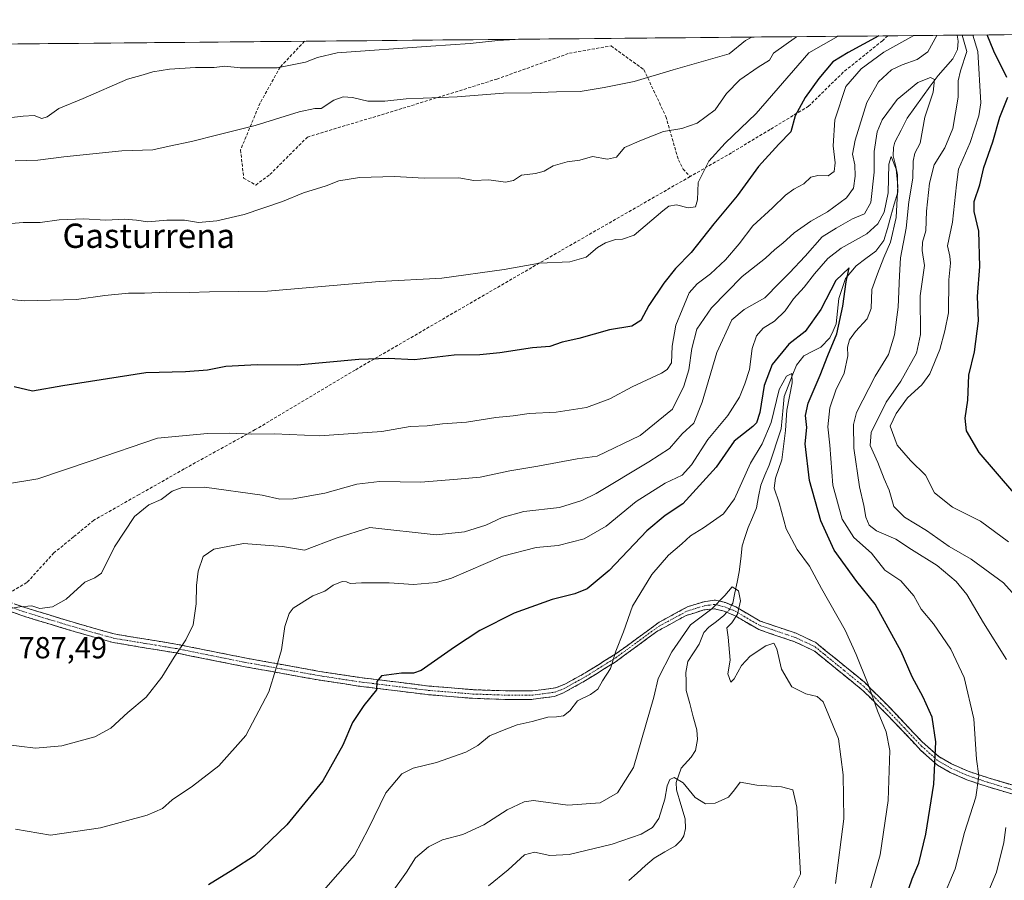
# Model space of a CAD drawing. Units: metres. Extents: x 563125 to 566560, y 4726407 to 4728752.
# Drawn here: x 565684 to 566008, y 4728469 to 4728752 of the extents above; entities that cross this region are included whole.
import ezdxf
from ezdxf.enums import TextEntityAlignment as Align

# ---------------------------------------------------------------- set-up
doc = ezdxf.new("R2010")
doc.units = ezdxf.units.M
doc.header["$MEASUREMENT"] = 0
doc.linetypes.add('TRAZO_Y_PUNTO', pattern=[1, 0.5, -0.25, 0, -0.25])
doc.linetypes.add('TRAZOSX2', pattern=[1.5, 1, -0.5])
for name, color, linetype, lineweight in [('Arbolado forestal CxS', 92, 'Continuous', 0), ('Camino', 19, 'TRAZOSX2', 0), ('Camino Cxs', 19, 'Continuous', 0), ('Camino eje', 19, 'TRAZO_Y_PUNTO', 0), ('Corriente natural lineal', 142, 'Continuous', 13), ('Corriente natural lineal oculto', 19, 'TRAZO_Y_PUNTO', 13), ('Curva de nivel maestra', 36, 'Continuous', 30), ('Curva de nivel normal', 36, 'Continuous', 0), ('Entidad de ámbito territorial CxS', 92, 'Continuous', 0), ('Municipio CxS', 142, 'Continuous', 0), ('Rótulo de punto de cota en terreno', 19, 'Continuous', 0), ('Senda', 19, 'TRAZOSX2', 0), ('Texto cartográfico', 19, 'Continuous', 0)]:
    doc.layers.add(name, color=color, linetype=linetype, lineweight=lineweight)
doc.styles.add('Arial', font='txt', dxfattribs={"height": 0.2})

# ---------------------------------------------------------------- blocks, each defined once
blk = doc.blocks.new('*U150')
at = {"layer": 'Arbolado forestal CxS', "color": 92, "linetype": 'Continuous', "lineweight": 0}
blk.add_polyline3d([(563125.07, 4728720.05, 744.05), (566537.41, 4728751.93, 842.21), (566559.7, 4726438.53, 725.01)], dxfattribs=at)
blk = doc.blocks.new('*U156')
at = {"layer": 'Curva de nivel normal', "color": 36, "linetype": 'Continuous', "lineweight": 0}
for points in [[(565978.08, 4728746.7, 795), (565968.17, 4728741.2, 795), (565960.79, 4728735.73, 795), (565955.72, 4728729.99, 795), (565952.11, 4728718.95, 795), (565951.51, 4728710.36, 795), (565952.18, 4728704.76, 795), (565951.91, 4728701.92, 795), (565949.88, 4728700.5, 795), (565946.54, 4728700.66, 795), (565944.21, 4728700.13, 795), (565941.88, 4728697.91, 795), (565938.54, 4728696.19, 795), (565935.88, 4728694.22, 795), (565931.58, 4728690.04, 795), (565925.1, 4728684.07, 795), (565920.53, 4728678.16, 795), (565916.11, 4728672.93, 795), (565911.18, 4728668.29, 795), (565906.7, 4728665.02, 795), (565904.14, 4728662, 795), (565901.84, 4728656.47, 795), (565899.74, 4728651.35, 795), (565898.56, 4728644.46, 795), (565898.33, 4728639.02, 795), (565896.93, 4728636.74, 795), (565895.06, 4728635.58, 795), (565885.32, 4728631.09, 795), (565877.97, 4728627.1, 795), (565870.26, 4728624.24, 795), (565860.37, 4728622.73, 795), (565851.47, 4728622.24, 795), (565846.17, 4728621.52, 795), (565840.46, 4728620.97, 795), (565830.78, 4728619.41, 795), (565822.89, 4728618.9, 795), (565817.89, 4728618.22, 795), (565812.22, 4728617.99, 795), (565802.94, 4728616.42, 795), (565782.43, 4728614.96, 795), (565767.61, 4728615.59, 795), (565759.89, 4728615.47, 795), (565752.81, 4728615.86, 795), (565745.55, 4728615.69, 795), (565729.04, 4728614.19, 795), (565707.2, 4728606.76, 795), (565689.67, 4728600.82, 795), (565679.7, 4728599.16, 795)], [(566009.25, 4728580.04, 795), (566000.07, 4728586.9, 795), (565990.84, 4728591.45, 795), (565984.94, 4728596.2, 795), (565981.91, 4728602.02, 795), (565977.05, 4728606.78, 795), (565972.58, 4728611.89, 795), (565970.35, 4728618.15, 795), (565972.25, 4728622.25, 795), (565976.06, 4728627.48, 795), (565980.73, 4728631.7, 795), (565983.37, 4728635.34, 795), (565986.69, 4728643.32, 795), (565988.33, 4728649.51, 795), (565989.54, 4728655.44, 795), (565989.66, 4728666.33, 795), (565990.21, 4728671.81, 795), (565989.91, 4728674.04, 795), (565989.24, 4728677.53, 795), (565990.83, 4728685.25, 795), (565992.13, 4728697.53, 795), (565992.82, 4728702.74, 795), (565996.68, 4728711.51, 795), (565999.54, 4728720.23, 795), (566000.15, 4728724.59, 795), (565999.21, 4728741.49, 795), (565997.55, 4728746.89, 795)]]:
    blk.add_polyline3d(points, dxfattribs=at)
blk = doc.blocks.new('*U158')
at = {"layer": 'Curva de nivel normal', "color": 36, "linetype": 'Continuous', "lineweight": 0}
blk.add_polyline3d([(565939.51, 4728746.34, 810), (565931.91, 4728740.86, 810), (565930.62, 4728738.66, 810), (565926.89, 4728736.33, 810), (565920.76, 4728732.14, 810), (565916.44, 4728727.67, 810), (565912.65, 4728722.21, 810), (565906.72, 4728717.82, 810), (565901.76, 4728716.09, 810), (565895.63, 4728715.1, 810), (565888.42, 4728712.32, 810), (565882.86, 4728709.84, 810), (565880.16, 4728706.64, 810), (565877.27, 4728706.05, 810), (565872.27, 4728706.94, 810), (565868.16, 4728705.68, 810), (565864, 4728705.09, 810), (565859.38, 4728703.86, 810), (565856.34, 4728702.1, 810), (565853.54, 4728701.25, 810), (565848.88, 4728700.72, 810), (565846.26, 4728699.04, 810), (565843.68, 4728698.42, 810), (565838.14, 4728699.22, 810), (565833.21, 4728699.05, 810), (565828.22, 4728699.86, 810), (565816.85, 4728699.78, 810), (565807.14, 4728700.29, 810), (565795.59, 4728699.96, 810), (565788.81, 4728698.87, 810), (565784.55, 4728697.29, 810), (565777.14, 4728694.9, 810), (565770.22, 4728692.13, 810), (565757.55, 4728687.77, 810), (565748.55, 4728685.67, 810), (565742.55, 4728685.12, 810), (565737.92, 4728685.9, 810), (565732.17, 4728685.98, 810), (565725.88, 4728685.34, 810), (565722.12, 4728685.94, 810), (565718.18, 4728686.25, 810), (565712.07, 4728685.95, 810), (565704.65, 4728686.42, 810), (565696.66, 4728686.08, 810), (565690.45, 4728685.2, 810), (565684.82, 4728685.2, 810), (565676.64, 4728684.52, 810)], dxfattribs=at)
blk = doc.blocks.new('*U162')
at = {"layer": 'Curva de nivel normal', "color": 36, "linetype": 'Continuous', "lineweight": 0}
blk.add_polyline3d([(565953.19, 4728746.47, 805), (565943.51, 4728740.97, 805), (565926.14, 4728721.05, 805), (565915.94, 4728711.33, 805), (565910.58, 4728705.34, 805), (565907.08, 4728698.34, 805), (565906.84, 4728692.68, 805), (565906.22, 4728690.29, 805), (565903.8, 4728690, 805), (565899.9, 4728690.98, 805), (565897.46, 4728690.51, 805), (565895.43, 4728689.03, 805), (565886.04, 4728681, 805), (565882.21, 4728679.63, 805), (565879.88, 4728679.6, 805), (565876.54, 4728678.49, 805), (565873.88, 4728676.89, 805), (565870.2, 4728673.81, 805), (565864.86, 4728672.25, 805), (565854.87, 4728671.8, 805), (565843.24, 4728669.7, 805), (565822.66, 4728666.88, 805), (565802.17, 4728665.7, 805), (565765.23, 4728662.57, 805), (565746.12, 4728662.35, 805), (565739.49, 4728662.12, 805), (565732.16, 4728662.24, 805), (565724.75, 4728661.94, 805), (565719.46, 4728661.92, 805), (565711.72, 4728661.14, 805), (565702.42, 4728659.86, 805), (565685.22, 4728659.38, 805), (565664.65, 4728661.34, 805)], dxfattribs=at)
blk = doc.blocks.new('*U163')
at = {"layer": 'Curva de nivel normal', "color": 36, "linetype": 'Continuous', "lineweight": 0}
blk.add_polyline3d([(565848.82, 4728745.5, 820), (565841.08, 4728745.05, 820), (565832.04, 4728744.09, 820), (565819.03, 4728743.27, 820), (565788.16, 4728741.02, 820), (565781.78, 4728739.45, 820), (565777.8, 4728737.91, 820), (565768.45, 4728736.07, 820), (565756.31, 4728736.05, 820), (565751.23, 4728736.6, 820), (565747.71, 4728736.16, 820), (565741.55, 4728736.18, 820), (565733.04, 4728735.7, 820), (565727.49, 4728734.81, 820), (565724.37, 4728733.82, 820), (565719.22, 4728732.38, 820), (565704.55, 4728726.02, 820), (565696.55, 4728722.69, 820), (565692.74, 4728719.92, 820), (565690.95, 4728719.41, 820), (565688.4, 4728720.42, 820), (565684.86, 4728720.18, 820), (565674.13, 4728718.97, 820)], dxfattribs=at)
blk = doc.blocks.new('*U164')
at = {"layer": 'Curva de nivel normal', "color": 36, "linetype": 'Continuous', "lineweight": 0}
blk.add_polyline3d([(565952.34, 4728467.6, 765), (565955.1, 4728488.91, 765), (565954.81, 4728503.29, 765), (565953.3, 4728515.21, 765), (565948.28, 4728527.38, 765), (565946.3, 4728529.17, 765), (565942.51, 4728530.02, 765), (565937.96, 4728532.36, 765), (565934.49, 4728538.18, 765), (565932.97, 4728544.8, 765), (565931.99, 4728546.72, 765), (565929.4, 4728545.84, 765), (565924.19, 4728542.43, 765), (565921.32, 4728539.34, 765), (565918.98, 4728534.96, 765), (565917.79, 4728533.86, 765), (565916.8, 4728536.62, 765), (565917.64, 4728541.06, 765), (565916.92, 4728548.65, 765), (565916.53, 4728551.76, 765), (565918.18, 4728553.43, 765), (565920.04, 4728556.28, 765), (565920.98, 4728560.66, 765), (565920.42, 4728563.9, 765), (565918.3, 4728565.28, 765), (565915.88, 4728562.34, 765), (565911.54, 4728558, 765), (565904.54, 4728552.68, 765), (565898.36, 4728543.89, 765), (565893.96, 4728535.01, 765), (565892.46, 4728528.89, 765), (565885.75, 4728505.73, 765), (565880.54, 4728497.47, 765), (565874.85, 4728494.15, 765), (565864.2, 4728493.33, 765), (565852.88, 4728494.89, 765), (565849.74, 4728494.44, 765), (565844.21, 4728491.86, 765), (565836.46, 4728486.85, 765), (565829.54, 4728483.74, 765), (565822.85, 4728481.96, 765), (565818.3, 4728479.69, 765), (565813.98, 4728476.02, 765), (565811.03, 4728471.35, 765), (565805.79, 4728463.99, 765)], dxfattribs=at)
blk = doc.blocks.new('*U167')
at = {"layer": 'Curva de nivel normal', "color": 36, "linetype": 'Continuous', "lineweight": 0}
for points in [[(565985.67, 4728746.78, 790), (565982.76, 4728741.34, 790), (565979.19, 4728738.85, 790), (565974.29, 4728737.1, 790), (565970.73, 4728735.43, 790), (565966.5, 4728731.5, 790), (565962.62, 4728724.68, 790), (565958.73, 4728712.27, 790), (565957.92, 4728707.62, 790), (565958.62, 4728704.11, 790), (565958.76, 4728700.44, 790), (565958.24, 4728696.45, 790), (565955.96, 4728693.34, 790), (565949.66, 4728688.68, 790), (565944.21, 4728685.61, 790), (565938.69, 4728681.74, 790), (565934.94, 4728678.34, 790), (565932.31, 4728676.25, 790), (565929.21, 4728673.39, 790), (565921.53, 4728667.41, 790), (565911.48, 4728657.12, 790), (565906.62, 4728650.01, 790), (565904.98, 4728643.68, 790), (565903.97, 4728636.68, 790), (565902.37, 4728631.34, 790), (565898.67, 4728623.68, 790), (565887.96, 4728615.01, 790), (565873.8, 4728608.25, 790), (565867.2, 4728607.41, 790), (565854.34, 4728605, 790), (565845.11, 4728603.39, 790), (565835.32, 4728601.38, 790), (565827.83, 4728600.65, 790), (565815.72, 4728599.69, 790), (565802.2, 4728599.87, 790), (565794.65, 4728599.07, 790), (565784.13, 4728596.1, 790), (565773.74, 4728594.16, 790), (565769.36, 4728594.07, 790), (565763.51, 4728595.37, 790), (565744.55, 4728598, 790), (565737.22, 4728597.98, 790), (565733.89, 4728596.73, 790), (565730.22, 4728593.97, 790), (565726.2, 4728592.19, 790), (565721.47, 4728588.43, 790), (565714.86, 4728578.43, 790), (565710.61, 4728569.7, 790), (565708.42, 4728568.23, 790), (565705.13, 4728566.77, 790), (565698.93, 4728561.21, 790), (565694.5, 4728558.66, 790), (565690.32, 4728558.12, 790), (565687.66, 4728558.99, 790), (565683.76, 4728558.61, 790), (565671.72, 4728556.53, 790)], [(566014.46, 4728559.01, 790), (566007.61, 4728566.6, 790), (565996.99, 4728574.34, 790), (565989.71, 4728578.51, 790), (565982.3, 4728583.83, 790), (565975.06, 4728588.13, 790), (565971.48, 4728591.68, 790), (565969.97, 4728597.1, 790), (565968.36, 4728600.83, 790), (565966.22, 4728606.21, 790), (565963.76, 4728611.72, 790), (565964.04, 4728616.01, 790), (565969.04, 4728626.01, 790), (565973.82, 4728632.96, 790), (565978.99, 4728642.16, 790), (565980.31, 4728648.3, 790), (565980.15, 4728661.01, 790), (565981.57, 4728671.06, 790), (565980.86, 4728675.96, 790), (565980.94, 4728678.72, 790), (565982.01, 4728682.42, 790), (565982.29, 4728688.86, 790), (565983.24, 4728698.09, 790), (565984.76, 4728704.19, 790), (565988.3, 4728709.77, 790), (565990.89, 4728716.08, 790), (565992.75, 4728726.48, 790), (565992.66, 4728731.85, 790), (565993.45, 4728735.1, 790), (565995.51, 4728741.46, 790), (565994.02, 4728746.85, 790)]]:
    blk.add_polyline3d(points, dxfattribs=at)
blk = doc.blocks.new('*U169')
at = {"layer": 'Curva de nivel normal', "color": 36, "linetype": 'Continuous', "lineweight": 0}
blk.add_polyline3d([(565936.45, 4728462.13, 760), (565940.82, 4728470.63, 760), (565939.59, 4728492.73, 760), (565938.24, 4728498.38, 760), (565934.55, 4728499.36, 760), (565926.42, 4728499.9, 760), (565920.93, 4728500.96, 760), (565919.06, 4728498.36, 760), (565917.02, 4728495.97, 760), (565912.71, 4728494.06, 760), (565909.55, 4728493.82, 760), (565906.07, 4728495.92, 760), (565902.1, 4728500.75, 760), (565899.21, 4728502.44, 760), (565897.76, 4728501.8, 760), (565896.89, 4728499.69, 760), (565896.15, 4728495.35, 760), (565894.1, 4728489.02, 760), (565892.09, 4728486.02, 760), (565888.35, 4728483.8, 760), (565878.74, 4728480.55, 760), (565864.62, 4728477.11, 760), (565858.22, 4728476.75, 760), (565853.16, 4728477.92, 760), (565849.92, 4728477.06, 760), (565844.55, 4728472.02, 760), (565838.05, 4728466.78, 760)], dxfattribs=at)
blk = doc.blocks.new('*U171')
at = {"layer": 'Curva de nivel normal', "color": 36, "linetype": 'Continuous', "lineweight": 0}
blk.add_polyline3d([(565924.77, 4728746.21, 815), (565922.66, 4728745.04, 815), (565917.24, 4728740.72, 815), (565898.89, 4728735.47, 815), (565886.05, 4728731.54, 815), (565876.14, 4728729.58, 815), (565868.22, 4728728.3, 815), (565860.47, 4728728.18, 815), (565852.3, 4728727.82, 815), (565843.02, 4728727.74, 815), (565827.73, 4728726.51, 815), (565810.92, 4728725.85, 815), (565803.89, 4728725.06, 815), (565798.32, 4728725.13, 815), (565793.27, 4728726.31, 815), (565790.22, 4728726.58, 815), (565787.16, 4728725.43, 815), (565782.95, 4728722.74, 815), (565780.87, 4728722.72, 815), (565775.72, 4728721.6, 815), (565761.22, 4728717.12, 815), (565748.89, 4728714.04, 815), (565740.22, 4728711.78, 815), (565732.89, 4728710.33, 815), (565727.55, 4728709.13, 815), (565717.3, 4728708.77, 815), (565698.21, 4728706.79, 815), (565689.59, 4728705.65, 815), (565682.16, 4728705.51, 815)], dxfattribs=at)
blk = doc.blocks.new('*U177')
at = {"layer": 'Curva de nivel maestra', "color": 36, "linetype": 'Continuous', "lineweight": 30}
for points in [[(565966.63, 4728746.6, 800), (565956.53, 4728741.09, 800), (565951.46, 4728738.05, 800), (565946.85, 4728732.56, 800), (565942.35, 4728726.28, 800), (565939.02, 4728720.3, 800), (565937.58, 4728715.05, 800), (565933.63, 4728710.98, 800), (565926.9, 4728703.59, 800), (565919.97, 4728694, 800), (565912.21, 4728684.76, 800), (565904.74, 4728675.25, 800), (565899.65, 4728670.04, 800), (565895.74, 4728665.25, 800), (565890.88, 4728657.82, 800), (565888.21, 4728652.94, 800), (565885.27, 4728651.06, 800), (565877.84, 4728649.79, 800), (565867.84, 4728646.97, 800), (565862.27, 4728645.74, 800), (565858.21, 4728644.4, 800), (565852.54, 4728643.9, 800), (565841.79, 4728642.23, 800), (565835.17, 4728641.62, 800), (565826.79, 4728641.49, 800), (565813.65, 4728639.99, 800), (565805.05, 4728640.39, 800), (565795.38, 4728640.09, 800), (565774.99, 4728638.22, 800), (565761.89, 4728638.34, 800), (565751.55, 4728637.82, 800), (565745.55, 4728636.58, 800), (565738.22, 4728636.06, 800), (565725.22, 4728635.66, 800), (565697.89, 4728631.39, 800), (565687.89, 4728629.65, 800), (565681.89, 4728631.05, 800)], [(566011.05, 4728596.2, 800), (565999.62, 4728609.42, 800), (565995.48, 4728616.62, 800), (565994.99, 4728620.79, 800), (565995.91, 4728626.71, 800), (565996.19, 4728634.92, 800), (565998.08, 4728642.6, 800), (565999.45, 4728652.84, 800), (565999.05, 4728660.85, 800), (565999.89, 4728670.69, 800), (565999.54, 4728682.34, 800), (565997.98, 4728688.78, 800), (565997.98, 4728692.12, 800), (565999.82, 4728697.62, 800), (566001.18, 4728703.25, 800), (566004.14, 4728711.71, 800), (566006.42, 4728719.82, 800), (566009.01, 4728726.47, 800)], [(566008.78, 4728732.91, 800), (566004.46, 4728741.54, 800), (566002.21, 4728746.93, 800)]]:
    blk.add_polyline3d(points, dxfattribs=at)
blk = doc.blocks.new('*U178')
at = {"layer": 'Curva de nivel maestra', "color": 36, "linetype": 'Continuous', "lineweight": 30}
blk.add_polyline3d([(565975.49, 4728463.06, 775), (565977.59, 4728469.11, 775), (565979.71, 4728474.25, 775), (565982.06, 4728483.78, 775), (565984.72, 4728500.26, 775), (565985.39, 4728514.2, 775), (565984.14, 4728522.28, 775), (565981.15, 4728528.96, 775), (565977.54, 4728535.66, 775), (565973.91, 4728543.99, 775), (565965.39, 4728559.58, 775), (565959.37, 4728566.96, 775), (565951.9, 4728577.25, 775), (565947.43, 4728586.98, 775), (565943.77, 4728600.25, 775), (565942.37, 4728612.34, 775), (565942.85, 4728617.67, 775), (565942.41, 4728621.66, 775), (565943.33, 4728625.67, 775), (565947.26, 4728634.87, 775), (565949.74, 4728641.44, 775), (565952.75, 4728648.54, 775), (565954.75, 4728657.68, 775), (565955.78, 4728665.69, 775), (565956.78, 4728670.24, 775), (565952.46, 4728666.05, 775), (565947.49, 4728656.58, 775), (565942.27, 4728649.28, 775), (565936.92, 4728645.08, 775), (565931.45, 4728638.42, 775), (565928.81, 4728631.52, 775), (565927.39, 4728622.57, 775), (565926.26, 4728619.21, 775), (565925.07, 4728617.99, 775), (565918.98, 4728613.14, 775), (565912.96, 4728604.61, 775), (565902.03, 4728592.52, 775), (565896.22, 4728588.74, 775), (565890.21, 4728583.66, 775), (565877.82, 4728570.65, 775), (565870.48, 4728564.57, 775), (565866.42, 4728562.9, 775), (565859.03, 4728561.09, 775), (565846.54, 4728556.53, 775), (565835.22, 4728550.84, 775), (565826.89, 4728545.36, 775), (565815.89, 4728537.7, 775), (565813.35, 4728536.76, 775), (565809.44, 4728536.78, 775), (565802.86, 4728535.9, 775), (565801.24, 4728534.02, 775), (565801.15, 4728531.35, 775), (565796.98, 4728526.15, 775), (565793.21, 4728520.55, 775), (565790.04, 4728513.15, 775), (565783.51, 4728501.35, 775), (565771.58, 4728486.92, 775), (565761.03, 4728476.67, 775), (565753.89, 4728472.02, 775), (565745.89, 4728467.18, 775)], dxfattribs=at)

msp = doc.modelspace()

# ---------------------------------------------------------------- linework, layer by layer
at = {"layer": 'Arbolado forestal CxS', "color": 92, "linetype": 'Continuous', "lineweight": 0}
msp.add_polyline3d([(566537.41, 4728751.93, 842.21), (563125.07, 4728720.05, 744.05)], dxfattribs=at)
at = {"layer": 'Camino', "color": 19, "linetype": 'TRAZOSX2', "lineweight": 0}
for points in [[(565678.98, 4728560.72), (565684.73, 4728558.61), (565701.28, 4728553.56), (565714.8, 4728549.72), (565735.59, 4728546.29), (565757.79, 4728541.85), (565782.41, 4728537.41), (565795.57, 4728535.4), (565818.37, 4728532.57), (565833.1, 4728531.36), (565844.81, 4728530.96), (565852.48, 4728530.96), (565860.14, 4728531.97), (565863.17, 4728533.18), (565870.44, 4728537.22), (565880.12, 4728543.28), (565894.25, 4728553.58), (565903.53, 4728558.63), (565909.39, 4728560.44), (565912.82, 4728560.85), (565916.05, 4728560.04), (565919.48, 4728558.62), (565927.45, 4728553.98), (565939.36, 4728549.94), (565945.81, 4728546.91), (565948.95, 4728544.32), (565961.86, 4728533.82), (565969.53, 4728526.14), (565980.83, 4728514.23), (565986.28, 4728509.38), (565990.52, 4728506.96), (565995.97, 4728504.53), (566002.63, 4728502.31), (566018.97, 4728497.47)], [(566018.57, 4728494.64), (566002.22, 4728499.48), (565995.56, 4728501.71), (565990.11, 4728504.13), (565985.88, 4728506.55), (565980.43, 4728511.4), (565969.13, 4728523.32), (565961.46, 4728530.99), (565948.54, 4728541.49), (565945.41, 4728544.08), (565938.95, 4728547.11), (565927.05, 4728551.15), (565919.07, 4728555.8), (565915.64, 4728557.21), (565912.41, 4728558.02), (565908.98, 4728557.62), (565903.13, 4728555.8), (565893.85, 4728550.75), (565879.72, 4728540.45), (565870.03, 4728534.39), (565862.77, 4728530.35), (565859.74, 4728529.14), (565852.07, 4728528.13), (565844.4, 4728528.13), (565832.7, 4728528.54), (565817.97, 4728529.75), (565795.16, 4728532.58), (565782, 4728534.58), (565757.38, 4728539.02), (565735.18, 4728543.46), (565714.4, 4728546.9), (565700.88, 4728550.74), (565684.33, 4728555.78), (565679.72, 4728557.47)]]:
    msp.add_lwpolyline(points, dxfattribs=at)
at = {"layer": 'Camino Cxs', "color": 19, "linetype": 'Continuous', "lineweight": 0}
for points in [[(565681.86, 4728559.67, 790.15), (565684.73, 4728558.61, 789.91), (565688.87, 4728557.35, 789.8), (565693.01, 4728556.09, 789.57), (565697.14, 4728554.82, 789.17), (565701.28, 4728553.56, 789.06), (565705.79, 4728552.28, 788.75), (565710.29, 4728551, 788.03), (565714.8, 4728549.72, 787.31), (565718.96, 4728549.03, 786.83), (565723.12, 4728548.35, 786.43), (565727.27, 4728547.66, 786.13), (565731.43, 4728546.98, 785.88), (565735.59, 4728546.29, 785.19), (565740.03, 4728545.4, 784.45), (565744.47, 4728544.51, 783.76), (565748.91, 4728543.63, 783.07), (565753.35, 4728542.74, 782.42), (565757.79, 4728541.85, 781.8), (565761.89, 4728541.11, 781.24), (565766, 4728540.37, 780.46), (565770.1, 4728539.63, 779.68), (565774.2, 4728538.89, 778.93), (565778.31, 4728538.15, 778.27), (565782.41, 4728537.41, 777.63), (565786.8, 4728536.74, 776.82), (565791.18, 4728536.07, 776.16), (565795.57, 4728535.4, 775.62), (565800.13, 4728534.83, 775.18), (565804.69, 4728534.27, 774.83), (565809.25, 4728533.7, 774.62), (565813.81, 4728533.14, 774.35), (565818.37, 4728532.57, 773.81), (565823.28, 4728532.17, 773.25), (565828.19, 4728531.76, 772.71), (565833.1, 4728531.36, 772.22), (565837, 4728531.23, 772), (565840.91, 4728531.09, 771.46), (565844.81, 4728530.96, 771.33), (565848.65, 4728530.96, 771.12), (565852.48, 4728530.96, 770.84), (565856.31, 4728531.47, 770.75), (565860.14, 4728531.97, 770.78), (565863.17, 4728533.18, 770.85), (565866.81, 4728535.2, 771), (565870.44, 4728537.22, 770.84), (565873.67, 4728539.24, 770.73), (565876.89, 4728541.26, 770.59), (565880.12, 4728543.28, 769.87), (565883.65, 4728545.86, 769.14), (565887.19, 4728548.43, 768.28), (565890.72, 4728551.01, 767.54), (565894.25, 4728553.58, 767.04), (565897.34, 4728555.26, 766.57), (565900.44, 4728556.95, 766.25), (565903.53, 4728558.63, 766.13), (565906.46, 4728559.54, 766.02), (565909.39, 4728560.44, 765.75), (565912.82, 4728560.85, 765.27), (565916.05, 4728560.04, 764.51), (565919.48, 4728558.62, 764.66), (565923.47, 4728556.3, 765.43), (565927.45, 4728553.98, 765.7), (565931.42, 4728552.63, 765.66), (565935.39, 4728551.29, 765.77), (565939.36, 4728549.94, 766.15), (565942.59, 4728548.43, 766.49), (565945.81, 4728546.91, 766.72), (565948.95, 4728544.32, 767.27), (565952.18, 4728541.7, 767.72), (565955.41, 4728539.07, 768.15), (565958.63, 4728536.45, 768.76), (565961.86, 4728533.82, 769.43), (565964.42, 4728531.26, 770.13), (565966.97, 4728528.7, 770.66), (565969.53, 4728526.14, 771.24), (565972.36, 4728523.16, 771.87), (565975.18, 4728520.19, 772.26), (565978.01, 4728517.21, 772.92), (565980.83, 4728514.23, 773.68), (565983.56, 4728511.81, 774.42), (565986.28, 4728509.38, 775.2), (565990.52, 4728506.96, 776.61), (565993.25, 4728505.75, 777.64), (565995.97, 4728504.53, 778.69), (565999.3, 4728503.42, 779.95), (566002.63, 4728502.31, 781.48), (566006.72, 4728501.1, 783.46), (566010.8, 4728499.89, 785.04)], [(566010.4, 4728497.06, 785.07), (566006.31, 4728498.27, 783.26), (566002.22, 4728499.48, 781.34), (565998.89, 4728500.6, 779.74), (565995.56, 4728501.71, 778.36), (565992.84, 4728502.92, 777.35), (565990.11, 4728504.13, 776.35), (565985.88, 4728506.55, 775.06), (565983.16, 4728508.98, 774.29), (565980.43, 4728511.4, 773.5), (565977.61, 4728514.38, 772.66), (565974.78, 4728517.36, 771.89), (565971.96, 4728520.34, 771.27), (565969.13, 4728523.32, 770.94), (565966.57, 4728525.88, 770.33), (565964.02, 4728528.43, 769.69), (565961.46, 4728530.99, 769.06), (565958.23, 4728533.62, 768.29), (565955, 4728536.24, 767.69), (565951.77, 4728538.87, 767.13), (565948.54, 4728541.49, 766.88), (565945.41, 4728544.08, 766.51), (565942.18, 4728545.6, 766.33), (565938.95, 4728547.11, 765.96), (565934.98, 4728548.46, 765.44), (565931.02, 4728549.8, 765.27), (565927.05, 4728551.15, 765.57), (565923.06, 4728553.48, 765.47), (565919.07, 4728555.8, 764.75), (565915.64, 4728557.21, 764.25), (565912.41, 4728558.02, 764.75), (565908.98, 4728557.62, 765.2), (565906.06, 4728556.71, 765.5), (565903.13, 4728555.8, 765.69), (565900.04, 4728554.12, 765.93), (565896.94, 4728552.43, 766.35), (565893.85, 4728550.75, 766.82), (565890.32, 4728548.18, 767.3), (565886.79, 4728545.6, 768.15), (565883.25, 4728543.03, 768.93), (565879.72, 4728540.45, 769.71), (565876.49, 4728538.43, 770.33), (565873.26, 4728536.41, 770.43), (565870.03, 4728534.39, 770.57), (565866.4, 4728532.37, 770.68), (565862.77, 4728530.35, 770.58), (565859.74, 4728529.14, 770.53), (565855.91, 4728528.64, 770.49), (565852.07, 4728528.13, 770.49), (565848.24, 4728528.13, 770.79), (565844.4, 4728528.13, 771.14), (565840.5, 4728528.27, 771.51), (565836.6, 4728528.4, 771.96), (565832.7, 4728528.54, 772.04), (565827.79, 4728528.94, 772.39), (565822.88, 4728529.35, 772.95), (565817.97, 4728529.75, 773.45), (565813.41, 4728530.32, 773.92), (565808.85, 4728530.88, 774.25), (565804.28, 4728531.45, 774.55), (565799.72, 4728532.01, 775), (565795.16, 4728532.58, 775.53), (565790.77, 4728533.25, 776.14), (565786.39, 4728533.91, 776.73), (565782, 4728534.58, 777.54), (565777.9, 4728535.32, 778.22), (565773.79, 4728536.06, 778.94), (565769.69, 4728536.8, 779.61), (565765.59, 4728537.54, 780.32), (565761.48, 4728538.28, 781.22), (565757.38, 4728539.02, 781.77), (565752.94, 4728539.91, 782.37), (565748.5, 4728540.8, 783.02), (565744.06, 4728541.68, 783.68), (565739.62, 4728542.57, 784.33), (565735.18, 4728543.46, 784.82), (565731.02, 4728544.15, 785.52), (565726.87, 4728544.84, 785.88), (565722.71, 4728545.52, 786.29), (565718.56, 4728546.21, 786.71), (565714.4, 4728546.9, 787.13), (565709.89, 4728548.18, 787.66), (565705.39, 4728549.46, 788.32), (565700.88, 4728550.74, 788.7), (565696.74, 4728552, 788.85), (565692.61, 4728553.26, 789.22), (565688.47, 4728554.52, 789.55), (565684.33, 4728555.78, 789.72), (565679.72, 4728557.47, 789.93)]]:
    msp.add_polyline3d(points, dxfattribs=at)
at = {"layer": 'Camino eje', "color": 19, "linetype": 'TRAZO_Y_PUNTO', "lineweight": 0}
msp.add_lwpolyline([(565679.35, 4728559.1), (565684.53, 4728557.2), (565692.81, 4728554.67), (565701.08, 4728552.15), (565714.6, 4728548.31), (565725, 4728546.6), (565735.39, 4728544.88), (565757.59, 4728540.44), (565782.21, 4728536), (565788.79, 4728534.99), (565795.37, 4728533.99), (565818.17, 4728531.16), (565832.9, 4728529.95), (565838.75, 4728529.75), (565844.61, 4728529.55), (565852.28, 4728529.55), (565859.94, 4728530.56), (565862.97, 4728531.77), (565866.6, 4728533.79), (565870.24, 4728535.81), (565875.08, 4728538.84), (565879.92, 4728541.87), (565894.05, 4728552.17), (565903.33, 4728557.22), (565906.26, 4728558.13), (565909.19, 4728559.03), (565910.9, 4728559.23), (565912.62, 4728559.44), (565915.85, 4728558.63), (565917.56, 4728557.92), (565919.28, 4728557.21), (565927.25, 4728552.57), (565939.16, 4728548.53), (565942.38, 4728547.01), (565945.61, 4728545.5), (565947.18, 4728544.2), (565948.75, 4728542.91), (565955.2, 4728537.66), (565961.66, 4728532.41), (565965.5, 4728528.57), (565969.33, 4728524.73), (565974.98, 4728518.78), (565980.63, 4728512.82), (565986.08, 4728507.97), (565988.2, 4728506.76), (565990.32, 4728505.55), (565993.04, 4728504.33), (565995.77, 4728503.12), (565999.1, 4728502.01), (566002.43, 4728500.9), (566018.77, 4728496.06)], dxfattribs=at)
at = {"layer": 'Corriente natural lineal', "color": 142, "linetype": 'Continuous', "lineweight": 13}
for points in [[(565992.33, 4728746.84, 787.1), (565992.74, 4728744.9, 787.49), (565992.53, 4728742.16, 787.19), (565990.91, 4728739.06, 786.53), (565988.49, 4728736.28, 786.39), (565986.08, 4728733.51, 785.76), (565983.53, 4728730.02, 784.78), (565980.99, 4728726.53, 783.16), (565978.44, 4728723.05, 782.48), (565975.9, 4728719.56, 781.83), (565973.89, 4728715.57, 781.7), (565971.88, 4728711.57, 780.69), (565971.41, 4728709.86, 780.41), (565971.3, 4728707.09, 780.25), (565972.02, 4728703.99, 780.3), (565972.73, 4728700.9, 780.45), (565972.76, 4728698, 780.3), (565972.79, 4728695.1, 781.1), (565971.66, 4728691.15, 780.14), (565970.53, 4728687.2, 780.03), (565969.4, 4728683.24, 779.07), (565968.27, 4728679.29, 778.25), (565965.6, 4728675.77, 777.25), (565962.33, 4728673.31, 775.91), (565959.06, 4728670.85, 775.94), (565957.36, 4728668.8, 775.28), (565955.65, 4728666.74, 775.28), (565954.55, 4728663.45, 775.63), (565953.44, 4728660.15, 774.98), (565953, 4728655.99, 774.24), (565952.55, 4728651.82, 773.68), (565951.52, 4728649.52, 772.75), (565950.49, 4728647.22, 773.21), (565947.44, 4728644.16, 772.5), (565944.67, 4728642.74, 771.65), (565941.9, 4728641.31, 771.21), (565939.41, 4728638.17, 771.12), (565938.07, 4728634.73, 770.29), (565936.74, 4728631.29, 769.55), (565935.4, 4728627.85, 769.94), (565935.06, 4728624.32, 770.09), (565934.72, 4728620.79, 769.95), (565934.38, 4728617.26, 769.67), (565933.06, 4728613.25, 768.7), (565931.74, 4728609.25, 767.9), (565930.42, 4728605.24, 768.09), (565929.05, 4728601.98, 768.18), (565927.68, 4728598.72, 767.9), (565927, 4728595, 767.15), (565926.32, 4728591.28, 766.67), (565924.94, 4728588.02, 766.86), (565923.56, 4728584.77, 766.53), (565922.59, 4728581.76, 766.08), (565921.61, 4728578.74, 765.74), (565921.11, 4728574.45, 765.64), (565920.61, 4728570.15, 765.48), (565919.9, 4728566.72, 765.33), (565919.18, 4728563.3, 765.07), (565918.46, 4728559.87, 764.64), (565918.1, 4728559.19, 764.5)], [(565916.54, 4728556.84, 764.21), (565915.59, 4728555.75, 764.22), (565913.1, 4728553.86, 763.72), (565910.61, 4728551.98, 763.7), (565908.91, 4728550.25, 763.97), (565907.4, 4728546.38, 763.38), (565905.56, 4728543.54, 762.79), (565903.72, 4728540.7, 762.97), (565903.01, 4728536.99, 762.49), (565903.09, 4728534.06, 762.01), (565903.18, 4728531.13, 761.79), (565904.32, 4728526.79, 761.4), (565905.47, 4728522.45, 760.82), (565906.62, 4728518.11, 760.27), (565906.88, 4728514.97, 760.15), (565906.22, 4728511.35, 760.24), (565904.82, 4728509.2, 760.26), (565901.47, 4728505.51, 759.87), (565899.82, 4728500.86, 759.76), (565900, 4728498.38, 759.35), (565901.42, 4728493.62, 758.4), (565902.83, 4728488.85, 758.18), (565902.88, 4728485.69, 758.04), (565902.32, 4728483.31, 757.84), (565901.44, 4728481.85, 757.63), (565899.59, 4728480.02, 757.34), (565896.07, 4728477.97, 756.66), (565892.55, 4728475.93, 756.7), (565889.78, 4728473.47, 756.61), (565887.02, 4728471.01, 756.61), (565884.25, 4728468.55, 756.11)]]:
    msp.add_polyline3d(points, dxfattribs=at)
at = {"layer": 'Corriente natural lineal oculto', "color": 19, "linetype": 'TRAZO_Y_PUNTO', "lineweight": 13}
msp.add_polyline3d([(565918.1, 4728559.19, 764.5), (565917.36, 4728557.78, 764.31), (565916.54, 4728556.84, 764.21)], dxfattribs=at)
at = {"layer": 'Curva de nivel normal', "color": 36, "linetype": 'Continuous', "lineweight": 0}
for points in [[(566008.64, 4728541.31, 785), (566001.04, 4728553.34, 785), (565995.53, 4728562.75, 785), (565992.04, 4728567.03, 785), (565985.8, 4728572.27, 785), (565977.35, 4728577.49, 785), (565972.14, 4728580.87, 785), (565965.84, 4728583.69, 785), (565963.44, 4728585.53, 785), (565962.26, 4728588.22, 785), (565961.68, 4728592.05, 785), (565960.26, 4728598.12, 785), (565958.3, 4728610.84, 785), (565958.25, 4728618.72, 785), (565959.18, 4728622.62, 785), (565965.36, 4728634.61, 785), (565969.79, 4728641.7, 785), (565971.78, 4728648.18, 785), (565972.89, 4728657.35, 785), (565973.43, 4728667.73, 785), (565973.75, 4728673.58, 785), (565975.6, 4728683.34, 785), (565976.43, 4728692.02, 785), (565977.81, 4728699.71, 785), (565977.91, 4728705.34, 785), (565978.47, 4728708, 785), (565980.14, 4728711.33, 785), (565981.76, 4728719.82, 785), (565984.46, 4728728.07, 785), (565984.86, 4728732.19, 785), (565983.64, 4728732.92, 785), (565979.41, 4728731.21, 785), (565972.62, 4728725.69, 785), (565967.64, 4728719.01, 785), (565965.98, 4728715, 785), (565965.08, 4728708.52, 785), (565965.05, 4728701.75, 785), (565963.99, 4728691.75, 785), (565961.86, 4728687.99, 785), (565957.88, 4728686.34, 785), (565952.54, 4728683.32, 785), (565947.88, 4728680.44, 785), (565942.3, 4728674.11, 785), (565937.18, 4728668.64, 785), (565933.88, 4728665.34, 785), (565929.08, 4728660.34, 785), (565922.21, 4728656.49, 785), (565918.21, 4728653.12, 785), (565913.25, 4728642.39, 785), (565908.35, 4728626.07, 785), (565905.66, 4728619.11, 785), (565901.78, 4728615.57, 785), (565897.62, 4728610.77, 785), (565890.89, 4728606.37, 785), (565873.46, 4728595.94, 785), (565868.8, 4728593.6, 785), (565861.4, 4728591.39, 785), (565849.7, 4728590.03, 785), (565842.51, 4728588.05, 785), (565837.21, 4728585.56, 785), (565830.1, 4728583.37, 785), (565820.76, 4728582.39, 785), (565798.99, 4728584.75, 785), (565787.86, 4728581.3, 785), (565777.47, 4728577.32, 785), (565770.26, 4728578.49, 785), (565757.37, 4728579.5, 785), (565747.56, 4728577.65, 785), (565744.11, 4728575.24, 785), (565742.44, 4728570.34, 785), (565741.86, 4728565.68, 785), (565741.79, 4728559.68, 785), (565740.83, 4728552.68, 785), (565738.42, 4728547.74, 785), (565734.54, 4728542.04, 785), (565730.5, 4728535.54, 785), (565725.26, 4728528.93, 785), (565719.33, 4728523.91, 785), (565713.66, 4728518.73, 785), (565708.37, 4728515.9, 785), (565697.55, 4728512.89, 785), (565688.84, 4728512.11, 785), (565678.07, 4728513.46, 785)], [(565987.63, 4728462.69, 780), (565991.76, 4728472.38, 780), (565994.82, 4728484.31, 780), (565998.55, 4728496.02, 780), (565999.5, 4728502.97, 780), (565998.76, 4728508.52, 780), (565997.86, 4728521.83, 780), (565994.65, 4728535.42, 780), (565990.24, 4728544.71, 780), (565984.58, 4728553.05, 780), (565980.5, 4728557.88, 780), (565978.14, 4728562.29, 780), (565973.87, 4728567.26, 780), (565968.59, 4728570.72, 780), (565964.14, 4728576.27, 780), (565958.34, 4728581.48, 780), (565954.5, 4728587.52, 780), (565951.48, 4728598.74, 780), (565950.41, 4728611.88, 780), (565949.74, 4728617.89, 780), (565950.41, 4728624.13, 780), (565952.44, 4728629.95, 780), (565955.21, 4728635.6, 780), (565956.35, 4728641.24, 780), (565956.3, 4728644.11, 780), (565956.94, 4728646.56, 780), (565958.85, 4728649.32, 780), (565962.68, 4728653.45, 780), (565964.01, 4728656.84, 780), (565964.29, 4728663.06, 780), (565966.14, 4728668.28, 780), (565968.19, 4728673.68, 780), (565970.45, 4728678.68, 780), (565972.24, 4728686.8, 780), (565972.81, 4728697.23, 780), (565972.23, 4728702.69, 780), (565970.66, 4728706.89, 780), (565969.82, 4728704.35, 780), (565969.68, 4728694.92, 780), (565968.31, 4728688.54, 780), (565966.24, 4728684.75, 780), (565962.6, 4728681.44, 780), (565954.14, 4728676.68, 780), (565949.73, 4728673.34, 780), (565945.34, 4728668.3, 780), (565941.99, 4728663.87, 780), (565938.52, 4728660.02, 780), (565935.77, 4728656.1, 780), (565932.18, 4728652.7, 780), (565928.54, 4728650.37, 780), (565926.3, 4728647.9, 780), (565924.91, 4728643.71, 780), (565924.04, 4728636.76, 780), (565922.42, 4728632.01, 780), (565920.73, 4728627.68, 780), (565916.86, 4728621.68, 780), (565910.22, 4728613.68, 780), (565904.88, 4728605.38, 780), (565901.8, 4728602.02, 780), (565896.25, 4728599.34, 780), (565886.66, 4728593.34, 780), (565876.79, 4728585.16, 780), (565869.5, 4728581.04, 780), (565860.94, 4728578.88, 780), (565853.79, 4728578.13, 780), (565842.68, 4728575.32, 780), (565825.83, 4728568.04, 780), (565820.89, 4728566.69, 780), (565813.29, 4728566.02, 780), (565805.32, 4728566.51, 780), (565796.27, 4728566.51, 780), (565792.49, 4728566.28, 780), (565791.24, 4728566.89, 780), (565789.8, 4728566.96, 780), (565786.87, 4728565.79, 780), (565784.11, 4728563.83, 780), (565780.19, 4728562.23, 780), (565773.74, 4728558.2, 780), (565772.37, 4728556.41, 780), (565771.02, 4728552.16, 780), (565769.83, 4728544.45, 780), (565768, 4728538.14, 780), (565765.67, 4728530.66, 780), (565758.18, 4728516.27, 780), (565749.19, 4728506.31, 780), (565740.54, 4728499.56, 780), (565733.92, 4728495.16, 780), (565730.66, 4728492.3, 780), (565725.62, 4728490.12, 780), (565710.28, 4728485.94, 780), (565693.79, 4728483.46, 780), (565682.25, 4728485.47, 780)], [(565962.5, 4728461.37, 770), (565967.05, 4728477.02, 770), (565969.67, 4728494.94, 770), (565970.16, 4728511.31, 770), (565969.02, 4728517.52, 770), (565966.17, 4728524.4, 770), (565962.98, 4728533.43, 770), (565959.07, 4728543, 770), (565955.47, 4728551.01, 770), (565947.67, 4728564.64, 770), (565943.74, 4728572, 770), (565939.7, 4728577.5, 770), (565936.09, 4728584.29, 770), (565933.79, 4728592.94, 770), (565932.12, 4728597.76, 770), (565932.58, 4728600.99, 770), (565934.68, 4728607.09, 770), (565935.82, 4728616.68, 770), (565936.3, 4728623.34, 770), (565938.02, 4728632.34, 770), (565937.93, 4728635.48, 770), (565936.14, 4728634.56, 770), (565933.76, 4728630.15, 770), (565931.12, 4728619.34, 770), (565928.15, 4728612.34, 770), (565924.3, 4728605.98, 770), (565919.04, 4728594.24, 770), (565915.42, 4728589.3, 770), (565908.85, 4728584.62, 770), (565904.52, 4728582.06, 770), (565901.74, 4728579.42, 770), (565897.32, 4728575.65, 770), (565891.78, 4728569.25, 770), (565885.46, 4728558.87, 770), (565882.54, 4728550.38, 770), (565879.99, 4728544.01, 770), (565878.2, 4728538.34, 770), (565875.57, 4728534.25, 770), (565874.03, 4728531.58, 770), (565871.64, 4728529.82, 770), (565867.38, 4728527.66, 770), (565864.8, 4728524.45, 770), (565862.72, 4728522.77, 770), (565860.47, 4728522.42, 770), (565857.58, 4728522.38, 770), (565852.4, 4728520.87, 770), (565847.52, 4728519.78, 770), (565843.18, 4728518.12, 770), (565838.41, 4728516.18, 770), (565834.55, 4728513.05, 770), (565830.55, 4728510.83, 770), (565820.89, 4728507.44, 770), (565813.22, 4728505.58, 770), (565809.55, 4728503.66, 770), (565804.22, 4728497.45, 770), (565798.55, 4728485.64, 770), (565793.89, 4728476.89, 770), (565778.22, 4728459, 770)], [(566000.28, 4728459.25, 785), (566005.31, 4728471.35, 785), (566007.72, 4728481.02, 785), (566008.36, 4728486.02, 785)]]:
    msp.add_polyline3d(points, dxfattribs=at)
at = {"layer": 'Entidad de ámbito territorial CxS', "color": 92, "linetype": 'Continuous', "lineweight": 0}
msp.add_polyline3d([(565683.08, 4728743.95, 824.01), (565688.07, 4728743.99, 823.82), (565693.07, 4728744.04, 823.54), (565698.06, 4728744.09, 823.39), (565703.06, 4728744.13, 823.28), (565708.06, 4728744.18, 822.91), (565713.05, 4728744.23, 822.67), (565718.05, 4728744.28, 822.4), (565723.04, 4728744.32, 822.35), (565728.04, 4728744.37, 822.27), (565733.04, 4728744.42, 822.05), (565738.03, 4728744.46, 821.85), (565743.03, 4728744.51, 821.65), (565748.03, 4728744.56, 821.68), (565753.02, 4728744.6, 821.74), (565758.02, 4728744.65, 822.03), (565763.01, 4728744.7, 822.12), (565768.01, 4728744.74, 821.82), (565773.01, 4728744.79, 821.4), (565778, 4728744.84, 821.08), (565783, 4728744.88, 821.06), (565787.99, 4728744.93, 821.03), (565792.99, 4728744.98, 821.04), (565797.99, 4728745.02, 820.98), (565802.98, 4728745.07, 821.01), (565807.98, 4728745.12, 820.88), (565812.97, 4728745.16, 820.9), (565817.97, 4728745.21, 820.73), (565822.97, 4728745.26, 820.5), (565827.96, 4728745.3, 820.4), (565832.96, 4728745.35, 820.2), (565837.96, 4728745.4, 820.01), (565842.95, 4728745.44, 820.04), (565847.95, 4728745.49, 820), (565852.94, 4728745.54, 819.97), (565857.94, 4728745.58, 819.99), (565862.94, 4728745.63, 819.71), (565867.93, 4728745.68, 819.51), (565872.93, 4728745.72, 819.67), (565877.92, 4728745.77, 819.62), (565882.92, 4728745.82, 818.9), (565887.92, 4728745.86, 818.53), (565892.91, 4728745.91, 818.2), (565897.91, 4728745.96, 817.93), (565902.9, 4728746, 817.69), (565907.9, 4728746.05, 817.56), (565912.9, 4728746.1, 817.41), (565917.89, 4728746.14, 816.47), (565922.89, 4728746.19, 815.1), (565927.89, 4728746.24, 813.84), (565932.88, 4728746.28, 812.46), (565937.88, 4728746.33, 810.35), (565942.87, 4728746.38, 808.75), (565947.87, 4728746.42, 806.71), (565952.87, 4728746.47, 805.15), (565957.86, 4728746.52, 802.88), (565962.86, 4728746.56, 801.49), (565967.85, 4728746.61, 799.96), (565972.85, 4728746.66, 797.69), (565977.85, 4728746.7, 795.44), (565982.84, 4728746.75, 792.23), (565987.84, 4728746.8, 788.16), (565992.83, 4728746.84, 787.87), (565997.83, 4728746.89, 794.91), (566002.83, 4728746.94, 799.97), (566007.82, 4728746.98, 803.49), (566012.82, 4728747.03, 806.06)], dxfattribs=at)
at = {"layer": 'Municipio CxS', "color": 142, "linetype": 'Continuous', "lineweight": 0}
msp.add_polyline3d([(565683.08, 4728743.95, 824.01), (565688.07, 4728743.99, 823.82), (565693.07, 4728744.04, 823.54), (565698.06, 4728744.09, 823.39), (565703.06, 4728744.13, 823.28), (565708.06, 4728744.18, 822.91), (565713.05, 4728744.23, 822.67), (565718.05, 4728744.28, 822.4), (565723.04, 4728744.32, 822.35), (565728.04, 4728744.37, 822.27), (565733.04, 4728744.42, 822.05), (565738.03, 4728744.46, 821.85), (565743.03, 4728744.51, 821.65), (565748.03, 4728744.56, 821.68), (565753.02, 4728744.6, 821.74), (565758.02, 4728744.65, 822.03), (565763.01, 4728744.7, 822.12), (565768.01, 4728744.74, 821.82), (565773.01, 4728744.79, 821.4), (565778, 4728744.84, 821.08), (565783, 4728744.88, 821.06), (565787.99, 4728744.93, 821.03), (565792.99, 4728744.98, 821.04), (565797.99, 4728745.02, 820.98), (565802.98, 4728745.07, 821.01), (565807.98, 4728745.12, 820.88), (565812.97, 4728745.16, 820.9), (565817.97, 4728745.21, 820.73), (565822.97, 4728745.26, 820.5), (565827.96, 4728745.3, 820.4), (565832.96, 4728745.35, 820.2), (565837.96, 4728745.4, 820.01), (565842.95, 4728745.44, 820.04), (565847.95, 4728745.49, 820), (565852.94, 4728745.54, 819.97), (565857.94, 4728745.58, 819.99), (565862.94, 4728745.63, 819.71), (565867.93, 4728745.68, 819.51), (565872.93, 4728745.72, 819.67), (565877.92, 4728745.77, 819.62), (565882.92, 4728745.82, 818.9), (565887.92, 4728745.86, 818.53), (565892.91, 4728745.91, 818.2), (565897.91, 4728745.96, 817.93), (565902.9, 4728746, 817.69), (565907.9, 4728746.05, 817.56), (565912.9, 4728746.1, 817.41), (565917.89, 4728746.14, 816.47), (565922.89, 4728746.19, 815.1), (565927.89, 4728746.24, 813.84), (565932.88, 4728746.28, 812.46), (565937.88, 4728746.33, 810.35), (565942.87, 4728746.38, 808.75), (565947.87, 4728746.42, 806.71), (565952.87, 4728746.47, 805.15), (565957.86, 4728746.52, 802.88), (565962.86, 4728746.56, 801.49), (565967.85, 4728746.61, 799.96), (565972.85, 4728746.66, 797.69), (565977.85, 4728746.7, 795.44), (565982.84, 4728746.75, 792.23), (565987.84, 4728746.8, 788.16), (565992.83, 4728746.84, 787.87), (565997.83, 4728746.89, 794.91), (566002.83, 4728746.94, 799.97), (566007.82, 4728746.98, 803.49), (566012.82, 4728747.03, 806.06)], dxfattribs=at)
at = {"layer": 'Senda', "color": 19, "linetype": 'TRAZOSX2', "lineweight": 0}
for points in [[(565969.57, 4728746.62), (565967.77, 4728745.01), (565954.86, 4728734.64), (565943.45, 4728723.44), (565930.74, 4728715.77), (565918.01, 4728708.09), (565904.41, 4728700.29)], [(565777.45, 4728744.83), (565769.4, 4728736.3), (565762.85, 4728724.54), (565756.39, 4728709.04), (565757.4, 4728699.78), (565761.39, 4728697.5), (565766.06, 4728700.96), (565778.4, 4728713.3), (565809.86, 4728722.77), (565840.77, 4728732.38), (565864.66, 4728740.89), (565878.4, 4728743.3), (565889.21, 4728735.49), (565896.45, 4728720.05), (565900.56, 4728705.78), (565902.15, 4728702.76), (565904.41, 4728700.29)], [(565904.41, 4728700.29), (565887.72, 4728690.71), (565857.45, 4728673.35), (565794.1, 4728636.6), (565761.25, 4728616.98), (565737.82, 4728604.05), (565723.01, 4728595.63), (565708.08, 4728587.15), (565701.42, 4728581.7), (565694.95, 4728576.4), (565685.99, 4728566.61), (565678.57, 4728562.25), (565677.93, 4728561.38)]]:
    msp.add_lwpolyline(points, dxfattribs=at)

# ---------------------------------------------------------------- block references
at = {"layer": 'Arbolado forestal CxS', "color": 92, "linetype": 'Continuous', "lineweight": 0}
msp.add_blockref('*U150', (0, 0), dxfattribs=at)
at = {"layer": 'Curva de nivel maestra', "color": 36, "linetype": 'Continuous', "lineweight": 30}
for name in ['*U177', '*U178']:
    msp.add_blockref(name, (0, 0), dxfattribs=at)
at = {"layer": 'Curva de nivel normal', "color": 36, "linetype": 'Continuous', "lineweight": 0}
for name in ['*U167', '*U156', '*U162', '*U158', '*U171', '*U163', '*U169', '*U164']:
    msp.add_blockref(name, (0, 0), dxfattribs=at)

# ---------------------------------------------------------------- texts
at = {"layer": 'Rótulo de punto de cota en terreno', "color": 19, "linetype": 'Continuous', "lineweight": 0, "style": 'Arial'}
msp.add_text('787,49', height=7, dxfattribs=at).set_placement((565683.27, 4728539.51), align=Align.BOTTOM_LEFT)
at = {"layer": 'Texto cartográfico', "color": 19, "linetype": 'Continuous', "lineweight": 0, "style": 'Arial'}
msp.add_text('Gasturrena', height=8, dxfattribs=at).set_placement((565726.16, 4728680.81), align=Align.MIDDLE_CENTER)

doc.saveas('drawing.dxf')
